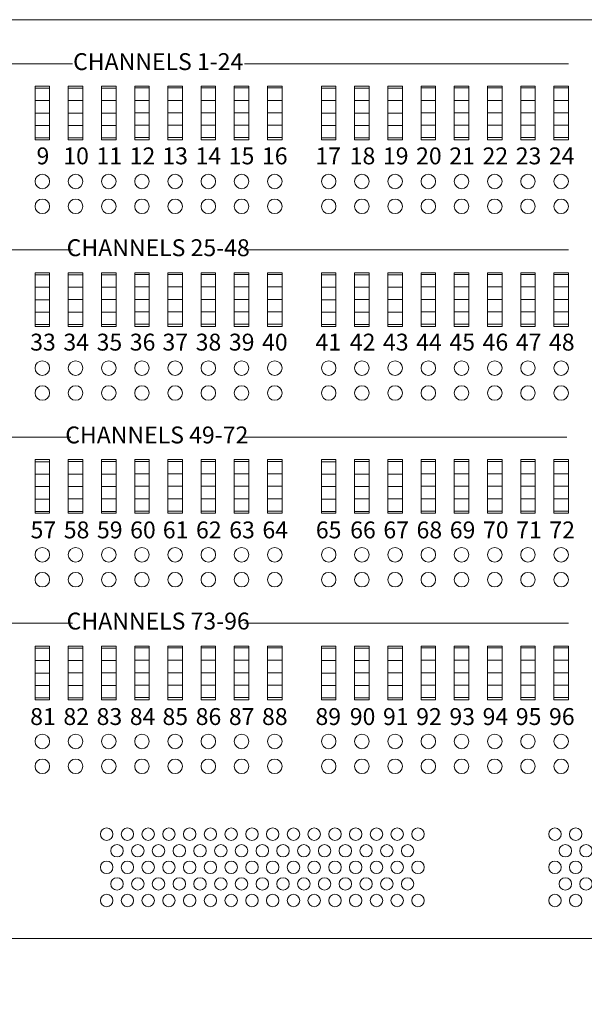
# Model space of a CAD drawing. Units: millimetres. Extents: x -570 to 2240, y 583 to 2403.
# Drawn here: x 125 to 261, y 1272 to 1509 of the extents above; entities that cross this region are included whole.
import ezdxf

# ---------------------------------------------------------------- set-up
doc = ezdxf.new("R2010")
doc.units = ezdxf.units.MM
doc.header["$LTSCALE"] = 50.8
doc.header["$PDMODE"] = 1
doc.header["$PDSIZE"] = -2
doc.layers.get('0').update_dxf_attribs({"lineweight": 0})
doc.layers.get('DEFPOINTS').update_dxf_attribs({"lineweight": 0})
for name, color, linetype, lineweight in [('Facsia', 4, 'Continuous', 0), ('PARTS-CN', 4, 'Continuous', 0), ('SEIHIN', 7, 'Continuous', 0), ('Text', 7, 'Continuous', 0), ('寸法', 7, 'Continuous', 0)]:
    doc.layers.add(name, color=color, linetype=linetype, lineweight=lineweight)
doc.styles.get("Standard").update_dxf_attribs({"font": 'txt', "bigfont": 'BIGFONT.SHX'})
doc.styles.add('ＭＳ ゴシック', font='txt', dxfattribs={"bigfont": 'ＭＳ ゴシック'})
doc.dimstyles.new('Arch', dxfattribs={"dimtxt": 0.18, "dimasz": 22.448242, "dimexe": 31.75, "dimexo": 15.875, "dimgap": 1.5875, "dimtad": 1, "dimzin": 11, "dimdsep": 46, "dimtxsty": 'Standard', "dimblk": 'VW_SLASH', "dimcen": 0, "dimdle": 1.5875, "dimadec": 0, "dimazin": 0, "dimtfac": 1, "dimtix": 1, "dimtmove": 0, "dimatfit": 0, "dimldrblk": 'VW_FILLEDARROW', "dimfxl": 0, "dimfrac": 2, "dimtolj": 1, "dimtzin": 11, "dimarcsym": 0})

# ---------------------------------------------------------------- blocks, each defined once
blk = doc.blocks.new('グループ-2')
at = {"layer": 'Facsia', "color": 2, "lineweight": 0}
for p, q in [((-839.44, 16.52), (-356.84, 16.52)), ((-706.89, 0.52), (-703.39, 0.52)), ((-706.89, 0.52), (-706.89, -12.48)), ((-703.39, 0.52), (-703.39, -12.48)), ((-698.89, 0.52), (-695.39, 0.52)), ((-698.89, 0.52), (-698.89, -12.48)), ((-695.39, 0.52), (-695.39, -12.48)), ((-690.89, 0.52), (-687.39, 0.52)), ((-690.89, 0.52), (-690.89, -12.48)), ((-687.39, 0.52), (-687.39, -12.48)), ((-682.89, 0.52), (-679.39, 0.52)), ((-682.89, 0.52), (-682.89, -12.48)), ((-679.39, 0.52), (-679.39, -12.48)), ((-674.89, 0.52), (-671.39, 0.52)), ((-674.89, 0.52), (-674.89, -12.48)), ((-671.39, 0.52), (-671.39, -12.48)), ((-666.89, 0.52), (-663.39, 0.52)), ((-666.89, 0.52), (-666.89, -12.48)), ((-663.39, 0.52), (-663.39, -12.48)), ((-658.89, 0.52), (-655.39, 0.52)), ((-658.89, 0.52), (-658.89, -12.48)), ((-655.39, 0.52), (-655.39, -12.48)), ((-650.89, 0.52), (-647.39, 0.52)), ((-650.89, 0.52), (-650.89, -12.48)), ((-647.39, 0.52), (-647.39, -12.48)), ((-637.89, 0.52), (-634.39, 0.52)), ((-637.89, 0.52), (-637.89, -12.48)), ((-634.39, 0.52), (-634.39, -12.48)), ((-629.89, 0.52), (-626.39, 0.52)), ((-629.89, 0.52), (-629.89, -12.48)), ((-626.39, 0.52), (-626.39, -12.48)), ((-621.89, 0.52), (-618.39, 0.52)), ((-621.89, 0.52), (-621.89, -12.48)), ((-618.39, 0.52), (-618.39, -12.48)), ((-613.89, 0.52), (-610.39, 0.52)), ((-613.89, 0.52), (-613.89, -12.48)), ((-610.39, 0.52), (-610.39, -12.48)), ((-605.89, 0.52), (-602.39, 0.52)), ((-605.89, 0.52), (-605.89, -12.48)), ((-602.39, 0.52), (-602.39, -12.48)), ((-597.89, 0.52), (-594.39, 0.52)), ((-597.89, 0.52), (-597.89, -12.48)), ((-594.39, 0.52), (-594.39, -12.48)), ((-589.89, 0.52), (-586.39, 0.52)), ((-589.89, 0.52), (-589.89, -12.48)), ((-586.39, 0.52), (-586.39, -12.48)), ((-581.89, 0.52), (-578.39, 0.52)), ((-581.89, 0.52), (-581.89, -12.48)), ((-578.39, 0.52), (-578.39, -12.48)), ((-706.89, -12.48), (-703.39, -12.48)), ((-698.89, -12.48), (-695.39, -12.48)), ((-690.89, -12.48), (-687.39, -12.48)), ((-682.89, -12.48), (-679.39, -12.48)), ((-674.89, -12.48), (-671.39, -12.48)), ((-666.89, -12.48), (-663.39, -12.48)), ((-658.89, -12.48), (-655.39, -12.48)), ((-650.89, -12.48), (-647.39, -12.48)), ((-637.89, -12.48), (-634.39, -12.48)), ((-629.89, -12.48), (-626.39, -12.48)), ((-621.89, -12.48), (-618.39, -12.48)), ((-613.89, -12.48), (-610.39, -12.48)), ((-605.89, -12.48), (-602.39, -12.48)), ((-597.89, -12.48), (-594.39, -12.48)), ((-589.89, -12.48), (-586.39, -12.48)), ((-581.89, -12.48), (-578.39, -12.48)), ((-706.89, -44.48), (-703.39, -44.48)), ((-706.89, -44.48), (-706.89, -57.48)), ((-703.39, -44.48), (-703.39, -57.48)), ((-698.89, -44.48), (-695.39, -44.48)), ((-698.89, -44.48), (-698.89, -57.48)), ((-695.39, -44.48), (-695.39, -57.48)), ((-690.89, -44.48), (-687.39, -44.48)), ((-690.89, -44.48), (-690.89, -57.48)), ((-687.39, -44.48), (-687.39, -57.48)), ((-682.89, -44.48), (-679.39, -44.48)), ((-682.89, -44.48), (-682.89, -57.48)), ((-679.39, -44.48), (-679.39, -57.48)), ((-674.89, -44.48), (-671.39, -44.48)), ((-674.89, -44.48), (-674.89, -57.48)), ((-671.39, -44.48), (-671.39, -57.48)), ((-666.89, -44.48), (-663.39, -44.48)), ((-666.89, -44.48), (-666.89, -57.48)), ((-663.39, -44.48), (-663.39, -57.48)), ((-658.89, -44.48), (-655.39, -44.48)), ((-658.89, -44.48), (-658.89, -57.48)), ((-655.39, -44.48), (-655.39, -57.48)), ((-650.89, -44.48), (-647.39, -44.48)), ((-650.89, -44.48), (-650.89, -57.48)), ((-647.39, -44.48), (-647.39, -57.48)), ((-637.89, -44.48), (-634.39, -44.48)), ((-637.89, -44.48), (-637.89, -57.48)), ((-634.39, -44.48), (-634.39, -57.48)), ((-629.89, -44.48), (-626.39, -44.48)), ((-629.89, -44.48), (-629.89, -57.48)), ((-626.39, -44.48), (-626.39, -57.48)), ((-621.89, -44.48), (-618.39, -44.48)), ((-621.89, -44.48), (-621.89, -57.48)), ((-618.39, -44.48), (-618.39, -57.48)), ((-613.89, -44.48), (-610.39, -44.48)), ((-613.89, -44.48), (-613.89, -57.48)), ((-610.39, -44.48), (-610.39, -57.48)), ((-605.89, -44.48), (-602.39, -44.48)), ((-605.89, -44.48), (-605.89, -57.48)), ((-602.39, -44.48), (-602.39, -57.48)), ((-597.89, -44.48), (-594.39, -44.48)), ((-597.89, -44.48), (-597.89, -57.48)), ((-594.39, -44.48), (-594.39, -57.48)), ((-589.89, -44.48), (-586.39, -44.48)), ((-589.89, -44.48), (-589.89, -57.48)), ((-586.39, -44.48), (-586.39, -57.48)), ((-581.89, -44.48), (-578.39, -44.48)), ((-581.89, -44.48), (-581.89, -57.48)), ((-578.39, -44.48), (-578.39, -57.48)), ((-706.89, -57.48), (-703.39, -57.48)), ((-698.89, -57.48), (-695.39, -57.48)), ((-690.89, -57.48), (-687.39, -57.48)), ((-682.89, -57.48), (-679.39, -57.48)), ((-674.89, -57.48), (-671.39, -57.48)), ((-666.89, -57.48), (-663.39, -57.48)), ((-658.89, -57.48), (-655.39, -57.48)), ((-650.89, -57.48), (-647.39, -57.48)), ((-637.89, -57.48), (-634.39, -57.48)), ((-629.89, -57.48), (-626.39, -57.48)), ((-621.89, -57.48), (-618.39, -57.48)), ((-613.89, -57.48), (-610.39, -57.48)), ((-605.89, -57.48), (-602.39, -57.48)), ((-597.89, -57.48), (-594.39, -57.48)), ((-589.89, -57.48), (-586.39, -57.48)), ((-581.89, -57.48), (-578.39, -57.48)), ((-706.89, -89.48), (-703.39, -89.48)), ((-706.89, -89.48), (-706.89, -102.48)), ((-703.39, -89.48), (-703.39, -102.48)), ((-698.89, -89.48), (-695.39, -89.48)), ((-698.89, -89.48), (-698.89, -102.48)), ((-695.39, -89.48), (-695.39, -102.48)), ((-690.89, -89.48), (-687.39, -89.48)), ((-690.89, -89.48), (-690.89, -102.48)), ((-687.39, -89.48), (-687.39, -102.48)), ((-682.89, -89.48), (-679.39, -89.48)), ((-682.89, -89.48), (-682.89, -102.48)), ((-679.39, -89.48), (-679.39, -102.48)), ((-674.89, -89.48), (-671.39, -89.48)), ((-674.89, -89.48), (-674.89, -102.48)), ((-671.39, -89.48), (-671.39, -102.48)), ((-666.89, -89.48), (-663.39, -89.48)), ((-666.89, -89.48), (-666.89, -102.48)), ((-663.39, -89.48), (-663.39, -102.48)), ((-658.89, -89.48), (-655.39, -89.48)), ((-658.89, -89.48), (-658.89, -102.48)), ((-655.39, -89.48), (-655.39, -102.48)), ((-650.89, -89.48), (-647.39, -89.48)), ((-650.89, -89.48), (-650.89, -102.48)), ((-647.39, -89.48), (-647.39, -102.48)), ((-637.89, -89.48), (-634.39, -89.48)), ((-637.89, -89.48), (-637.89, -102.48)), ((-634.39, -89.48), (-634.39, -102.48)), ((-629.89, -89.48), (-626.39, -89.48)), ((-629.89, -89.48), (-629.89, -102.48)), ((-626.39, -89.48), (-626.39, -102.48)), ((-621.89, -89.48), (-618.39, -89.48)), ((-621.89, -89.48), (-621.89, -102.48)), ((-618.39, -89.48), (-618.39, -102.48)), ((-613.89, -89.48), (-610.39, -89.48)), ((-613.89, -89.48), (-613.89, -102.48)), ((-610.39, -89.48), (-610.39, -102.48)), ((-605.89, -89.48), (-602.39, -89.48)), ((-605.89, -89.48), (-605.89, -102.48)), ((-602.39, -89.48), (-602.39, -102.48)), ((-597.89, -89.48), (-594.39, -89.48)), ((-597.89, -89.48), (-597.89, -102.48)), ((-594.39, -89.48), (-594.39, -102.48)), ((-589.89, -89.48), (-586.39, -89.48)), ((-589.89, -89.48), (-589.89, -102.48)), ((-586.39, -89.48), (-586.39, -102.48)), ((-581.89, -89.48), (-578.39, -89.48)), ((-581.89, -89.48), (-581.89, -102.48)), ((-578.39, -89.48), (-578.39, -102.48)), ((-706.89, -102.48), (-703.39, -102.48)), ((-698.89, -102.48), (-695.39, -102.48)), ((-690.89, -102.48), (-687.39, -102.48)), ((-682.89, -102.48), (-679.39, -102.48)), ((-674.89, -102.48), (-671.39, -102.48)), ((-666.89, -102.48), (-663.39, -102.48)), ((-658.89, -102.48), (-655.39, -102.48)), ((-650.89, -102.48), (-647.39, -102.48)), ((-637.89, -102.48), (-634.39, -102.48)), ((-629.89, -102.48), (-626.39, -102.48)), ((-621.89, -102.48), (-618.39, -102.48)), ((-613.89, -102.48), (-610.39, -102.48)), ((-605.89, -102.48), (-602.39, -102.48)), ((-597.89, -102.48), (-594.39, -102.48)), ((-589.89, -102.48), (-586.39, -102.48)), ((-581.89, -102.48), (-578.39, -102.48)), ((-706.89, -134.48), (-703.39, -134.48)), ((-706.89, -134.48), (-706.89, -147.48)), ((-703.39, -134.48), (-703.39, -147.48)), ((-698.89, -134.48), (-695.39, -134.48)), ((-698.89, -134.48), (-698.89, -147.48)), ((-695.39, -134.48), (-695.39, -147.48)), ((-690.89, -134.48), (-687.39, -134.48)), ((-690.89, -134.48), (-690.89, -147.48)), ((-687.39, -134.48), (-687.39, -147.48)), ((-682.89, -134.48), (-679.39, -134.48)), ((-682.89, -134.48), (-682.89, -147.48)), ((-679.39, -134.48), (-679.39, -147.48)), ((-674.89, -134.48), (-671.39, -134.48)), ((-674.89, -134.48), (-674.89, -147.48)), ((-671.39, -134.48), (-671.39, -147.48)), ((-666.89, -134.48), (-663.39, -134.48)), ((-666.89, -134.48), (-666.89, -147.48)), ((-663.39, -134.48), (-663.39, -147.48)), ((-658.89, -134.48), (-655.39, -134.48)), ((-658.89, -134.48), (-658.89, -147.48)), ((-655.39, -134.48), (-655.39, -147.48)), ((-650.89, -134.48), (-647.39, -134.48)), ((-650.89, -134.48), (-650.89, -147.48)), ((-647.39, -134.48), (-647.39, -147.48)), ((-637.89, -134.48), (-634.39, -134.48)), ((-637.89, -134.48), (-637.89, -147.48)), ((-634.39, -134.48), (-634.39, -147.48)), ((-629.89, -134.48), (-626.39, -134.48)), ((-629.89, -134.48), (-629.89, -147.48)), ((-626.39, -134.48), (-626.39, -147.48)), ((-621.89, -134.48), (-618.39, -134.48)), ((-621.89, -134.48), (-621.89, -147.48)), ((-618.39, -134.48), (-618.39, -147.48)), ((-613.89, -134.48), (-610.39, -134.48)), ((-613.89, -134.48), (-613.89, -147.48)), ((-610.39, -134.48), (-610.39, -147.48)), ((-605.89, -134.48), (-602.39, -134.48)), ((-605.89, -134.48), (-605.89, -147.48)), ((-602.39, -134.48), (-602.39, -147.48)), ((-597.89, -134.48), (-594.39, -134.48)), ((-597.89, -134.48), (-597.89, -147.48)), ((-594.39, -134.48), (-594.39, -147.48)), ((-589.89, -134.48), (-586.39, -134.48)), ((-589.89, -134.48), (-589.89, -147.48)), ((-586.39, -134.48), (-586.39, -147.48)), ((-581.89, -134.48), (-578.39, -134.48)), ((-581.89, -134.48), (-581.89, -147.48)), ((-578.39, -134.48), (-578.39, -147.48)), ((-706.89, -147.48), (-703.39, -147.48)), ((-698.89, -147.48), (-695.39, -147.48)), ((-690.89, -147.48), (-687.39, -147.48)), ((-682.89, -147.48), (-679.39, -147.48)), ((-674.89, -147.48), (-671.39, -147.48)), ((-666.89, -147.48), (-663.39, -147.48)), ((-658.89, -147.48), (-655.39, -147.48)), ((-650.89, -147.48), (-647.39, -147.48)), ((-637.89, -147.48), (-634.39, -147.48)), ((-629.89, -147.48), (-626.39, -147.48)), ((-621.89, -147.48), (-618.39, -147.48)), ((-613.89, -147.48), (-610.39, -147.48)), ((-605.89, -147.48), (-602.39, -147.48)), ((-597.89, -147.48), (-594.39, -147.48)), ((-589.89, -147.48), (-586.39, -147.48)), ((-581.89, -147.48), (-578.39, -147.48)), ((-839.44, -204.98), (-356.84, -204.98))]:
    blk.add_line(p, q, dxfattribs=at)
for centre, radius in [((-705.14, -22.48), 1.75), ((-697.14, -22.48), 1.75), ((-689.14, -22.48), 1.75), ((-681.14, -22.48), 1.75), ((-673.14, -22.48), 1.75), ((-665.14, -22.48), 1.75), ((-657.14, -22.48), 1.75), ((-649.14, -22.48), 1.75), ((-636.14, -22.48), 1.75), ((-628.14, -22.48), 1.75), ((-620.14, -22.48), 1.75), ((-612.14, -22.48), 1.75), ((-604.14, -22.48), 1.75), ((-596.14, -22.48), 1.75), ((-588.14, -22.48), 1.75), ((-580.14, -22.48), 1.75), ((-705.14, -28.48), 1.75), ((-697.14, -28.48), 1.75), ((-689.14, -28.48), 1.75), ((-681.14, -28.48), 1.75), ((-673.14, -28.48), 1.75), ((-665.14, -28.48), 1.75), ((-657.14, -28.48), 1.75), ((-649.14, -28.48), 1.75), ((-636.14, -28.48), 1.75), ((-628.14, -28.48), 1.75), ((-620.14, -28.48), 1.75), ((-612.14, -28.48), 1.75), ((-604.14, -28.48), 1.75), ((-596.14, -28.48), 1.75), ((-588.14, -28.48), 1.75), ((-580.14, -28.48), 1.75), ((-705.14, -67.48), 1.75), ((-697.14, -67.48), 1.75), ((-689.14, -67.48), 1.75), ((-681.14, -67.48), 1.75), ((-673.14, -67.48), 1.75), ((-665.14, -67.48), 1.75), ((-657.14, -67.48), 1.75), ((-649.14, -67.48), 1.75), ((-636.14, -67.48), 1.75), ((-628.14, -67.48), 1.75), ((-620.14, -67.48), 1.75), ((-612.14, -67.48), 1.75), ((-604.14, -67.48), 1.75), ((-596.14, -67.48), 1.75), ((-588.14, -67.48), 1.75), ((-580.14, -67.48), 1.75), ((-705.14, -73.48), 1.75), ((-697.14, -73.48), 1.75), ((-689.14, -73.48), 1.75), ((-681.14, -73.48), 1.75), ((-673.14, -73.48), 1.75), ((-665.14, -73.48), 1.75), ((-657.14, -73.48), 1.75), ((-649.14, -73.48), 1.75), ((-636.14, -73.48), 1.75), ((-628.14, -73.48), 1.75), ((-620.14, -73.48), 1.75), ((-612.14, -73.48), 1.75), ((-604.14, -73.48), 1.75), ((-596.14, -73.48), 1.75), ((-588.14, -73.48), 1.75), ((-580.14, -73.48), 1.75), ((-705.14, -112.48), 1.75), ((-697.14, -112.48), 1.75), ((-689.14, -112.48), 1.75), ((-681.14, -112.48), 1.75), ((-673.14, -112.48), 1.75), ((-665.14, -112.48), 1.75), ((-657.14, -112.48), 1.75), ((-649.14, -112.48), 1.75), ((-636.14, -112.48), 1.75), ((-628.14, -112.48), 1.75), ((-620.14, -112.48), 1.75), ((-612.14, -112.48), 1.75), ((-604.14, -112.48), 1.75), ((-596.14, -112.48), 1.75), ((-588.14, -112.48), 1.75), ((-580.14, -112.48), 1.75), ((-705.14, -118.48), 1.75), ((-697.14, -118.48), 1.75), ((-689.14, -118.48), 1.75), ((-681.14, -118.48), 1.75), ((-673.14, -118.48), 1.75), ((-665.14, -118.48), 1.75), ((-657.14, -118.48), 1.75), ((-649.14, -118.48), 1.75), ((-636.14, -118.48), 1.75), ((-628.14, -118.48), 1.75), ((-620.14, -118.48), 1.75), ((-612.14, -118.48), 1.75), ((-604.14, -118.48), 1.75), ((-596.14, -118.48), 1.75), ((-588.14, -118.48), 1.75), ((-580.14, -118.48), 1.75), ((-705.14, -157.48), 1.75), ((-697.14, -157.48), 1.75), ((-689.14, -157.48), 1.75), ((-681.14, -157.48), 1.75), ((-673.14, -157.48), 1.75), ((-665.14, -157.48), 1.75), ((-657.14, -157.48), 1.75), ((-649.14, -157.48), 1.75), ((-636.14, -157.48), 1.75), ((-628.14, -157.48), 1.75), ((-620.14, -157.48), 1.75), ((-612.14, -157.48), 1.75), ((-604.14, -157.48), 1.75), ((-596.14, -157.48), 1.75), ((-588.14, -157.48), 1.75), ((-580.14, -157.48), 1.75), ((-705.14, -163.48), 1.75), ((-697.14, -163.48), 1.75), ((-689.14, -163.48), 1.75), ((-681.14, -163.48), 1.75), ((-673.14, -163.48), 1.75), ((-665.14, -163.48), 1.75), ((-657.14, -163.48), 1.75), ((-649.14, -163.48), 1.75), ((-636.14, -163.48), 1.75), ((-628.14, -163.48), 1.75), ((-620.14, -163.48), 1.75), ((-612.14, -163.48), 1.75), ((-604.14, -163.48), 1.75), ((-596.14, -163.48), 1.75), ((-588.14, -163.48), 1.75), ((-580.14, -163.48), 1.75), ((-689.64, -179.83), 1.5), ((-684.64, -179.83), 1.5), ((-679.64, -179.83), 1.5), ((-674.64, -179.83), 1.5), ((-669.64, -179.83), 1.5), ((-664.64, -179.83), 1.5), ((-659.64, -179.83), 1.5), ((-654.64, -179.83), 1.5), ((-649.64, -179.83), 1.5), ((-644.64, -179.83), 1.5), ((-639.64, -179.83), 1.5), ((-634.64, -179.83), 1.5), ((-629.64, -179.83), 1.5), ((-624.64, -179.83), 1.5), ((-619.64, -179.83), 1.5), ((-614.64, -179.83), 1.5), ((-581.64, -179.83), 1.5), ((-576.64, -179.83), 1.5), ((-687.14, -183.83), 1.5), ((-682.14, -183.83), 1.5), ((-677.14, -183.83), 1.5), ((-672.14, -183.83), 1.5), ((-667.14, -183.83), 1.5), ((-662.14, -183.83), 1.5), ((-657.14, -183.83), 1.5), ((-652.14, -183.83), 1.5), ((-647.14, -183.83), 1.5), ((-642.14, -183.83), 1.5), ((-637.14, -183.83), 1.5), ((-632.14, -183.83), 1.5), ((-627.14, -183.83), 1.5), ((-622.14, -183.83), 1.5), ((-617.14, -183.83), 1.5), ((-579.14, -183.83), 1.5), ((-574.14, -183.83), 1.5), ((-689.64, -187.83), 1.5), ((-684.64, -187.83), 1.5), ((-679.64, -187.83), 1.5), ((-674.64, -187.83), 1.5), ((-669.64, -187.83), 1.5), ((-664.64, -187.83), 1.5), ((-659.64, -187.83), 1.5), ((-654.64, -187.83), 1.5), ((-649.64, -187.83), 1.5), ((-644.64, -187.83), 1.5), ((-639.64, -187.83), 1.5), ((-634.64, -187.83), 1.5), ((-629.64, -187.83), 1.5), ((-624.64, -187.83), 1.5), ((-619.64, -187.83), 1.5), ((-614.64, -187.83), 1.5), ((-581.64, -187.83), 1.5), ((-576.64, -187.83), 1.5), ((-687.14, -191.83), 1.5), ((-682.14, -191.83), 1.5), ((-677.14, -191.83), 1.5), ((-672.14, -191.83), 1.5), ((-667.14, -191.83), 1.5), ((-662.14, -191.83), 1.5), ((-657.14, -191.83), 1.5), ((-652.14, -191.83), 1.5), ((-647.14, -191.83), 1.5), ((-642.14, -191.83), 1.5), ((-637.14, -191.83), 1.5), ((-632.14, -191.83), 1.5), ((-627.14, -191.83), 1.5), ((-622.14, -191.83), 1.5), ((-617.14, -191.83), 1.5), ((-579.14, -191.83), 1.5), ((-574.14, -191.83), 1.5), ((-689.64, -195.83), 1.5), ((-684.64, -195.83), 1.5), ((-679.64, -195.83), 1.5), ((-674.64, -195.83), 1.5), ((-669.64, -195.83), 1.5), ((-664.64, -195.83), 1.5), ((-659.64, -195.83), 1.5), ((-654.64, -195.83), 1.5), ((-649.64, -195.83), 1.5), ((-644.64, -195.83), 1.5), ((-639.64, -195.83), 1.5), ((-634.64, -195.83), 1.5), ((-629.64, -195.83), 1.5), ((-624.64, -195.83), 1.5), ((-619.64, -195.83), 1.5), ((-614.64, -195.83), 1.5), ((-581.64, -195.83), 1.5), ((-576.64, -195.83), 1.5)]:
    blk.add_circle(centre, radius, dxfattribs=at)
at = {"layer": 'PARTS-CN', "color": 2, "lineweight": 0}
for p, q in [((-698.89, 0.02), (-695.39, 0.02)), ((-690.89, 0.02), (-687.39, 0.02)), ((-682.89, 0.08), (-679.39, 0.08)), ((-674.89, 0.08), (-671.39, 0.08)), ((-666.89, 0.08), (-663.39, 0.08)), ((-658.89, 0.08), (-655.39, 0.08)), ((-650.89, 0.08), (-647.39, 0.08)), ((-629.89, 0.02), (-626.39, 0.02)), ((-621.89, 0.02), (-618.39, 0.02)), ((-613.89, 0.08), (-610.39, 0.08)), ((-605.89, 0.08), (-602.39, 0.08)), ((-597.89, 0.08), (-594.39, 0.08)), ((-589.89, 0.08), (-586.39, 0.08)), ((-581.89, 0.08), (-578.39, 0.08)), ((-706.89, 0), (-703.39, 0)), ((-637.89, 0), (-634.39, 0)), ((-706.89, -3), (-703.39, -3)), ((-698.89, -2.98), (-695.39, -2.98)), ((-690.89, -2.98), (-687.39, -2.98)), ((-682.89, -2.92), (-679.39, -2.92)), ((-674.89, -2.92), (-671.39, -2.92)), ((-666.89, -2.92), (-663.39, -2.92)), ((-658.89, -2.92), (-655.39, -2.92)), ((-650.89, -2.92), (-647.39, -2.92)), ((-637.89, -3), (-634.39, -3)), ((-629.89, -2.98), (-626.39, -2.98)), ((-621.89, -2.98), (-618.39, -2.98)), ((-613.89, -2.92), (-610.39, -2.92)), ((-605.89, -2.92), (-602.39, -2.92)), ((-597.89, -2.92), (-594.39, -2.92)), ((-589.89, -2.92), (-586.39, -2.92)), ((-581.89, -2.92), (-578.39, -2.92)), ((-706.89, -6), (-703.39, -6)), ((-698.89, -5.98), (-695.39, -5.98)), ((-690.89, -5.98), (-687.39, -5.98)), ((-682.89, -5.92), (-679.39, -5.92)), ((-674.89, -5.92), (-671.39, -5.92)), ((-666.89, -5.92), (-663.39, -5.92)), ((-658.89, -5.92), (-655.39, -5.92)), ((-650.89, -5.92), (-647.39, -5.92)), ((-637.89, -6), (-634.39, -6)), ((-629.89, -5.98), (-626.39, -5.98)), ((-621.89, -5.98), (-618.39, -5.98)), ((-613.89, -5.92), (-610.39, -5.92)), ((-605.89, -5.92), (-602.39, -5.92)), ((-597.89, -5.92), (-594.39, -5.92)), ((-589.89, -5.92), (-586.39, -5.92)), ((-581.89, -5.92), (-578.39, -5.92)), ((-706.89, -9), (-703.39, -9)), ((-698.89, -8.98), (-695.39, -8.98)), ((-690.89, -8.98), (-687.39, -8.98)), ((-682.89, -8.92), (-679.39, -8.92)), ((-674.89, -8.92), (-671.39, -8.92)), ((-666.89, -8.92), (-663.39, -8.92)), ((-658.89, -8.92), (-655.39, -8.92)), ((-650.89, -8.92), (-647.39, -8.92)), ((-637.89, -9), (-634.39, -9)), ((-629.89, -8.98), (-626.39, -8.98)), ((-621.89, -8.98), (-618.39, -8.98)), ((-613.89, -8.92), (-610.39, -8.92)), ((-605.89, -8.92), (-602.39, -8.92)), ((-597.89, -8.92), (-594.39, -8.92)), ((-589.89, -8.92), (-586.39, -8.92)), ((-581.89, -8.92), (-578.39, -8.92)), ((-706.89, -12), (-703.39, -12)), ((-698.89, -11.98), (-695.39, -11.98)), ((-690.89, -11.98), (-687.39, -11.98)), ((-682.89, -11.92), (-679.39, -11.92)), ((-674.89, -11.92), (-671.39, -11.92)), ((-666.89, -11.92), (-663.39, -11.92)), ((-658.89, -11.92), (-655.39, -11.92)), ((-650.89, -11.92), (-647.39, -11.92)), ((-637.89, -12), (-634.39, -12)), ((-629.89, -11.98), (-626.39, -11.98)), ((-621.89, -11.98), (-618.39, -11.98)), ((-613.89, -11.92), (-610.39, -11.92)), ((-605.89, -11.92), (-602.39, -11.92)), ((-597.89, -11.92), (-594.39, -11.92)), ((-589.89, -11.92), (-586.39, -11.92)), ((-581.89, -11.92), (-578.39, -11.92)), ((-706.89, -44.98), (-703.39, -44.98)), ((-698.89, -44.96), (-695.39, -44.96)), ((-690.89, -44.96), (-687.39, -44.96)), ((-682.89, -44.9), (-679.39, -44.9)), ((-674.89, -44.9), (-671.39, -44.9)), ((-666.89, -44.9), (-663.39, -44.9)), ((-658.89, -44.9), (-655.39, -44.9)), ((-650.89, -44.9), (-647.39, -44.9)), ((-637.89, -44.98), (-634.39, -44.98)), ((-629.89, -44.96), (-626.39, -44.96)), ((-621.89, -44.96), (-618.39, -44.96)), ((-613.89, -44.9), (-610.39, -44.9)), ((-605.89, -44.9), (-602.39, -44.9)), ((-597.89, -44.9), (-594.39, -44.9)), ((-589.89, -44.9), (-586.39, -44.9)), ((-581.89, -44.9), (-578.39, -44.9)), ((-706.89, -47.98), (-703.39, -47.98)), ((-698.89, -47.96), (-695.39, -47.96)), ((-690.89, -47.96), (-687.39, -47.96)), ((-682.89, -47.9), (-679.39, -47.9)), ((-674.89, -47.9), (-671.39, -47.9)), ((-666.89, -47.9), (-663.39, -47.9)), ((-658.89, -47.9), (-655.39, -47.9)), ((-650.89, -47.9), (-647.39, -47.9)), ((-637.89, -47.98), (-634.39, -47.98)), ((-629.89, -47.96), (-626.39, -47.96)), ((-621.89, -47.96), (-618.39, -47.96)), ((-613.89, -47.9), (-610.39, -47.9)), ((-605.89, -47.9), (-602.39, -47.9)), ((-597.89, -47.9), (-594.39, -47.9)), ((-589.89, -47.9), (-586.39, -47.9)), ((-581.89, -47.9), (-578.39, -47.9)), ((-706.89, -50.98), (-703.39, -50.98)), ((-698.89, -50.96), (-695.39, -50.96)), ((-690.89, -50.96), (-687.39, -50.96)), ((-682.89, -50.9), (-679.39, -50.9)), ((-674.89, -50.9), (-671.39, -50.9)), ((-666.89, -50.9), (-663.39, -50.9)), ((-658.89, -50.9), (-655.39, -50.9)), ((-650.89, -50.9), (-647.39, -50.9)), ((-637.89, -50.98), (-634.39, -50.98)), ((-629.89, -50.96), (-626.39, -50.96)), ((-621.89, -50.96), (-618.39, -50.96)), ((-613.89, -50.9), (-610.39, -50.9)), ((-605.89, -50.9), (-602.39, -50.9)), ((-597.89, -50.9), (-594.39, -50.9)), ((-589.89, -50.9), (-586.39, -50.9)), ((-581.89, -50.9), (-578.39, -50.9)), ((-706.89, -53.98), (-703.39, -53.98)), ((-698.89, -53.96), (-695.39, -53.96)), ((-690.89, -53.96), (-687.39, -53.96)), ((-682.89, -53.9), (-679.39, -53.9)), ((-674.89, -53.9), (-671.39, -53.9)), ((-666.89, -53.9), (-663.39, -53.9)), ((-658.89, -53.9), (-655.39, -53.9)), ((-650.89, -53.9), (-647.39, -53.9)), ((-637.89, -53.98), (-634.39, -53.98)), ((-629.89, -53.96), (-626.39, -53.96)), ((-621.89, -53.96), (-618.39, -53.96)), ((-613.89, -53.9), (-610.39, -53.9)), ((-605.89, -53.9), (-602.39, -53.9)), ((-597.89, -53.9), (-594.39, -53.9)), ((-589.89, -53.9), (-586.39, -53.9)), ((-581.89, -53.9), (-578.39, -53.9)), ((-698.89, -56.96), (-695.39, -56.96)), ((-690.89, -56.96), (-687.39, -56.96)), ((-682.89, -56.9), (-679.39, -56.9)), ((-674.89, -56.9), (-671.39, -56.9)), ((-666.89, -56.9), (-663.39, -56.9)), ((-658.89, -56.9), (-655.39, -56.9)), ((-650.89, -56.9), (-647.39, -56.9)), ((-629.89, -56.96), (-626.39, -56.96)), ((-621.89, -56.96), (-618.39, -56.96)), ((-613.89, -56.9), (-610.39, -56.9)), ((-605.89, -56.9), (-602.39, -56.9)), ((-597.89, -56.9), (-594.39, -56.9)), ((-589.89, -56.9), (-586.39, -56.9)), ((-581.89, -56.9), (-578.39, -56.9)), ((-706.89, -56.98), (-703.39, -56.98)), ((-637.89, -56.98), (-634.39, -56.98)), ((-706.89, -90.05), (-703.39, -90.05)), ((-698.89, -90.02), (-695.39, -90.02)), ((-690.89, -90.02), (-687.39, -90.02)), ((-682.89, -89.97), (-679.39, -89.97)), ((-674.89, -89.97), (-671.39, -89.97)), ((-666.89, -89.97), (-663.39, -89.97)), ((-658.89, -89.97), (-655.39, -89.97)), ((-650.89, -89.97), (-647.39, -89.97)), ((-637.89, -90.05), (-634.39, -90.05)), ((-629.89, -90.02), (-626.39, -90.02)), ((-621.89, -90.02), (-618.39, -90.02)), ((-613.89, -89.97), (-610.39, -89.97)), ((-605.89, -89.97), (-602.39, -89.97)), ((-597.89, -89.97), (-594.39, -89.97)), ((-589.89, -89.97), (-586.39, -89.97)), ((-581.89, -89.97), (-578.39, -89.97)), ((-706.89, -93.05), (-703.39, -93.05)), ((-698.89, -93.02), (-695.39, -93.02)), ((-690.89, -93.02), (-687.39, -93.02)), ((-682.89, -92.97), (-679.39, -92.97)), ((-674.89, -92.97), (-671.39, -92.97)), ((-666.89, -92.97), (-663.39, -92.97)), ((-658.89, -92.97), (-655.39, -92.97)), ((-650.89, -92.97), (-647.39, -92.97)), ((-637.89, -93.05), (-634.39, -93.05)), ((-629.89, -93.02), (-626.39, -93.02)), ((-621.89, -93.02), (-618.39, -93.02)), ((-613.89, -92.97), (-610.39, -92.97)), ((-605.89, -92.97), (-602.39, -92.97)), ((-597.89, -92.97), (-594.39, -92.97)), ((-589.89, -92.97), (-586.39, -92.97)), ((-581.89, -92.97), (-578.39, -92.97)), ((-706.89, -96.05), (-703.39, -96.05)), ((-698.89, -96.02), (-695.39, -96.02)), ((-690.89, -96.02), (-687.39, -96.02)), ((-682.89, -95.97), (-679.39, -95.97)), ((-674.89, -95.97), (-671.39, -95.97)), ((-666.89, -95.97), (-663.39, -95.97)), ((-658.89, -95.97), (-655.39, -95.97)), ((-650.89, -95.97), (-647.39, -95.97)), ((-637.89, -96.05), (-634.39, -96.05)), ((-629.89, -96.02), (-626.39, -96.02)), ((-621.89, -96.02), (-618.39, -96.02)), ((-613.89, -95.97), (-610.39, -95.97)), ((-605.89, -95.97), (-602.39, -95.97)), ((-597.89, -95.97), (-594.39, -95.97)), ((-589.89, -95.97), (-586.39, -95.97)), ((-581.89, -95.97), (-578.39, -95.97)), ((-706.89, -99.05), (-703.39, -99.05)), ((-698.89, -99.02), (-695.39, -99.02)), ((-690.89, -99.02), (-687.39, -99.02)), ((-682.89, -98.97), (-679.39, -98.97)), ((-674.89, -98.97), (-671.39, -98.97)), ((-666.89, -98.97), (-663.39, -98.97)), ((-658.89, -98.97), (-655.39, -98.97)), ((-650.89, -98.97), (-647.39, -98.97)), ((-637.89, -99.05), (-634.39, -99.05)), ((-629.89, -99.02), (-626.39, -99.02)), ((-621.89, -99.02), (-618.39, -99.02)), ((-613.89, -98.97), (-610.39, -98.97)), ((-605.89, -98.97), (-602.39, -98.97)), ((-597.89, -98.97), (-594.39, -98.97)), ((-589.89, -98.97), (-586.39, -98.97)), ((-581.89, -98.97), (-578.39, -98.97)), ((-706.89, -102.05), (-703.39, -102.05)), ((-698.89, -102.02), (-695.39, -102.02)), ((-690.89, -102.02), (-687.39, -102.02)), ((-682.89, -101.97), (-679.39, -101.97)), ((-674.89, -101.97), (-671.39, -101.97)), ((-666.89, -101.97), (-663.39, -101.97)), ((-658.89, -101.97), (-655.39, -101.97)), ((-650.89, -101.97), (-647.39, -101.97)), ((-637.89, -102.05), (-634.39, -102.05)), ((-629.89, -102.02), (-626.39, -102.02)), ((-621.89, -102.02), (-618.39, -102.02)), ((-613.89, -101.97), (-610.39, -101.97)), ((-605.89, -101.97), (-602.39, -101.97)), ((-597.89, -101.97), (-594.39, -101.97)), ((-589.89, -101.97), (-586.39, -101.97)), ((-581.89, -101.97), (-578.39, -101.97)), ((-706.89, -135), (-703.39, -135)), ((-698.89, -134.98), (-695.39, -134.98)), ((-690.89, -134.98), (-687.39, -134.98)), ((-682.89, -134.92), (-679.39, -134.92)), ((-674.89, -134.92), (-671.39, -134.92)), ((-666.89, -134.92), (-663.39, -134.92)), ((-658.89, -134.92), (-655.39, -134.92)), ((-650.89, -134.92), (-647.39, -134.92)), ((-637.89, -135), (-634.39, -135)), ((-629.89, -134.98), (-626.39, -134.98)), ((-621.89, -134.98), (-618.39, -134.98)), ((-613.89, -134.92), (-610.39, -134.92)), ((-605.89, -134.92), (-602.39, -134.92)), ((-597.89, -134.92), (-594.39, -134.92)), ((-589.89, -134.92), (-586.39, -134.92)), ((-581.89, -134.92), (-578.39, -134.92)), ((-706.89, -138), (-703.39, -138)), ((-698.89, -137.98), (-695.39, -137.98)), ((-690.89, -137.98), (-687.39, -137.98)), ((-682.89, -137.92), (-679.39, -137.92)), ((-674.89, -137.92), (-671.39, -137.92)), ((-666.89, -137.92), (-663.39, -137.92)), ((-658.89, -137.92), (-655.39, -137.92)), ((-650.89, -137.92), (-647.39, -137.92)), ((-637.89, -138), (-634.39, -138)), ((-629.89, -137.98), (-626.39, -137.98)), ((-621.89, -137.98), (-618.39, -137.98)), ((-613.89, -137.92), (-610.39, -137.92)), ((-605.89, -137.92), (-602.39, -137.92)), ((-597.89, -137.92), (-594.39, -137.92)), ((-589.89, -137.92), (-586.39, -137.92)), ((-581.89, -137.92), (-578.39, -137.92)), ((-706.89, -141), (-703.39, -141)), ((-698.89, -140.98), (-695.39, -140.98)), ((-690.89, -140.98), (-687.39, -140.98)), ((-682.89, -140.92), (-679.39, -140.92)), ((-674.89, -140.92), (-671.39, -140.92)), ((-666.89, -140.92), (-663.39, -140.92)), ((-658.89, -140.92), (-655.39, -140.92)), ((-650.89, -140.92), (-647.39, -140.92)), ((-637.89, -141), (-634.39, -141)), ((-629.89, -140.98), (-626.39, -140.98)), ((-621.89, -140.98), (-618.39, -140.98)), ((-613.89, -140.92), (-610.39, -140.92)), ((-605.89, -140.92), (-602.39, -140.92)), ((-597.89, -140.92), (-594.39, -140.92)), ((-589.89, -140.92), (-586.39, -140.92)), ((-581.89, -140.92), (-578.39, -140.92)), ((-706.89, -144), (-703.39, -144)), ((-698.89, -143.98), (-695.39, -143.98)), ((-690.89, -143.98), (-687.39, -143.98)), ((-682.89, -143.92), (-679.39, -143.92)), ((-674.89, -143.92), (-671.39, -143.92)), ((-666.89, -143.92), (-663.39, -143.92)), ((-658.89, -143.92), (-655.39, -143.92)), ((-650.89, -143.92), (-647.39, -143.92)), ((-637.89, -144), (-634.39, -144)), ((-629.89, -143.98), (-626.39, -143.98)), ((-621.89, -143.98), (-618.39, -143.98)), ((-613.89, -143.92), (-610.39, -143.92)), ((-605.89, -143.92), (-602.39, -143.92)), ((-597.89, -143.92), (-594.39, -143.92)), ((-589.89, -143.92), (-586.39, -143.92)), ((-581.89, -143.92), (-578.39, -143.92)), ((-706.89, -147), (-703.39, -147)), ((-698.89, -146.98), (-695.39, -146.98)), ((-690.89, -146.98), (-687.39, -146.98)), ((-682.89, -146.92), (-679.39, -146.92)), ((-674.89, -146.92), (-671.39, -146.92)), ((-666.89, -146.92), (-663.39, -146.92)), ((-658.89, -146.92), (-655.39, -146.92)), ((-650.89, -146.92), (-647.39, -146.92)), ((-637.89, -147), (-634.39, -147)), ((-629.89, -146.98), (-626.39, -146.98)), ((-621.89, -146.98), (-618.39, -146.98)), ((-613.89, -146.92), (-610.39, -146.92)), ((-605.89, -146.92), (-602.39, -146.92)), ((-597.89, -146.92), (-594.39, -146.92)), ((-589.89, -146.92), (-586.39, -146.92)), ((-581.89, -146.92), (-578.39, -146.92))]:
    blk.add_line(p, q, dxfattribs=at)
at = {"layer": 'SEIHIN', "color": 2, "linetype": 'Continuous', "lineweight": 0}
for p, q in [((-775.91, 5.88), (-697.91, 5.88)), ((-656.41, 5.88), (-578.41, 5.88)), ((-698.89, 0.02), (-698.89, -11.98)), ((-695.39, 0.02), (-695.39, -11.98)), ((-690.89, 0.02), (-690.89, -11.98)), ((-687.39, 0.02), (-687.39, -11.98)), ((-682.89, 0.08), (-682.89, -11.92)), ((-679.39, 0.08), (-679.39, -11.92)), ((-674.89, 0.08), (-674.89, -11.92)), ((-671.39, 0.08), (-671.39, -11.92)), ((-666.89, 0.08), (-666.89, -11.92)), ((-663.39, 0.08), (-663.39, -11.92)), ((-658.89, 0.08), (-658.89, -11.92)), ((-655.39, 0.08), (-655.39, -11.92)), ((-650.89, 0.08), (-650.89, -11.92)), ((-647.39, 0.08), (-647.39, -11.92)), ((-629.89, 0.02), (-629.89, -11.98)), ((-626.39, 0.02), (-626.39, -11.98)), ((-621.89, 0.02), (-621.89, -11.98)), ((-618.39, 0.02), (-618.39, -11.98)), ((-613.89, 0.08), (-613.89, -11.92)), ((-610.39, 0.08), (-610.39, -11.92)), ((-605.89, 0.08), (-605.89, -11.92)), ((-602.39, 0.08), (-602.39, -11.92)), ((-597.89, 0.08), (-597.89, -11.92)), ((-594.39, 0.08), (-594.39, -11.92)), ((-589.89, 0.08), (-589.89, -11.92)), ((-586.39, 0.08), (-586.39, -11.92)), ((-581.89, 0.08), (-581.89, -11.92)), ((-578.39, 0.08), (-578.39, -11.92)), ((-706.89, 0), (-706.89, -12)), ((-703.39, 0), (-703.39, -12)), ((-637.89, 0), (-637.89, -12)), ((-634.39, 0), (-634.39, -12)), ((-775.91, -38.98), (-697.91, -38.98)), ((-656.41, -38.98), (-578.41, -38.98)), ((-706.89, -44.98), (-706.89, -56.98)), ((-703.39, -44.98), (-703.39, -56.98)), ((-698.89, -44.96), (-698.89, -56.96)), ((-695.39, -44.96), (-695.39, -56.96)), ((-690.89, -44.96), (-690.89, -56.96)), ((-687.39, -44.96), (-687.39, -56.96)), ((-682.89, -44.9), (-682.89, -56.9)), ((-679.39, -44.9), (-679.39, -56.9)), ((-674.89, -44.9), (-674.89, -56.9)), ((-671.39, -44.9), (-671.39, -56.9)), ((-666.89, -44.9), (-666.89, -56.9)), ((-663.39, -44.9), (-663.39, -56.9)), ((-658.89, -44.9), (-658.89, -56.9)), ((-655.39, -44.9), (-655.39, -56.9)), ((-650.89, -44.9), (-650.89, -56.9)), ((-647.39, -44.9), (-647.39, -56.9)), ((-637.89, -44.98), (-637.89, -56.98)), ((-634.39, -44.98), (-634.39, -56.98)), ((-629.89, -44.96), (-629.89, -56.96)), ((-626.39, -44.96), (-626.39, -56.96)), ((-621.89, -44.96), (-621.89, -56.96)), ((-618.39, -44.96), (-618.39, -56.96)), ((-613.89, -44.9), (-613.89, -56.9)), ((-610.39, -44.9), (-610.39, -56.9)), ((-605.89, -44.9), (-605.89, -56.9)), ((-602.39, -44.9), (-602.39, -56.9)), ((-597.89, -44.9), (-597.89, -56.9)), ((-594.39, -44.9), (-594.39, -56.9)), ((-589.89, -44.9), (-589.89, -56.9)), ((-586.39, -44.9), (-586.39, -56.9)), ((-581.89, -44.9), (-581.89, -56.9)), ((-578.39, -44.9), (-578.39, -56.9)), ((-776.25, -84.12), (-698.25, -84.12)), ((-656.75, -84.12), (-578.75, -84.12)), ((-706.89, -90.05), (-706.89, -102.05)), ((-703.39, -90.05), (-703.39, -102.05)), ((-698.89, -90.02), (-698.89, -102.02)), ((-695.39, -90.02), (-695.39, -102.02)), ((-690.89, -90.02), (-690.89, -102.02)), ((-687.39, -90.02), (-687.39, -102.02)), ((-682.89, -89.97), (-682.89, -101.97)), ((-679.39, -89.97), (-679.39, -101.97)), ((-674.89, -89.97), (-674.89, -101.97)), ((-671.39, -89.97), (-671.39, -101.97)), ((-666.89, -89.97), (-666.89, -101.97)), ((-663.39, -89.97), (-663.39, -101.97)), ((-658.89, -89.97), (-658.89, -101.97)), ((-655.39, -89.97), (-655.39, -101.97)), ((-650.89, -89.97), (-650.89, -101.97)), ((-647.39, -89.97), (-647.39, -101.97)), ((-637.89, -90.05), (-637.89, -102.05)), ((-634.39, -90.05), (-634.39, -102.05)), ((-629.89, -90.02), (-629.89, -102.02)), ((-626.39, -90.02), (-626.39, -102.02)), ((-621.89, -90.02), (-621.89, -102.02)), ((-618.39, -90.02), (-618.39, -102.02)), ((-613.89, -89.97), (-613.89, -101.97)), ((-610.39, -89.97), (-610.39, -101.97)), ((-605.89, -89.97), (-605.89, -101.97)), ((-602.39, -89.97), (-602.39, -101.97)), ((-597.89, -89.97), (-597.89, -101.97)), ((-594.39, -89.97), (-594.39, -101.97)), ((-589.89, -89.97), (-589.89, -101.97)), ((-586.39, -89.97), (-586.39, -101.97)), ((-581.89, -89.97), (-581.89, -101.97)), ((-578.39, -89.97), (-578.39, -101.97)), ((-775.91, -128.99), (-697.91, -128.99)), ((-656.41, -128.99), (-578.41, -128.99)), ((-706.89, -135), (-706.89, -147)), ((-703.39, -135), (-703.39, -147)), ((-698.89, -134.98), (-698.89, -146.98)), ((-695.39, -134.98), (-695.39, -146.98)), ((-690.89, -134.98), (-690.89, -146.98)), ((-687.39, -134.98), (-687.39, -146.98)), ((-682.89, -134.92), (-682.89, -146.92)), ((-679.39, -134.92), (-679.39, -146.92)), ((-674.89, -134.92), (-674.89, -146.92)), ((-671.39, -134.92), (-671.39, -146.92)), ((-666.89, -134.92), (-666.89, -146.92)), ((-663.39, -134.92), (-663.39, -146.92)), ((-658.89, -134.92), (-658.89, -146.92)), ((-655.39, -134.92), (-655.39, -146.92)), ((-650.89, -134.92), (-650.89, -146.92)), ((-647.39, -134.92), (-647.39, -146.92)), ((-637.89, -135), (-637.89, -147)), ((-634.39, -135), (-634.39, -147)), ((-629.89, -134.98), (-629.89, -146.98)), ((-626.39, -134.98), (-626.39, -146.98)), ((-621.89, -134.98), (-621.89, -146.98)), ((-618.39, -134.98), (-618.39, -146.98)), ((-613.89, -134.92), (-613.89, -146.92)), ((-610.39, -134.92), (-610.39, -146.92)), ((-605.89, -134.92), (-605.89, -146.92)), ((-602.39, -134.92), (-602.39, -146.92)), ((-597.89, -134.92), (-597.89, -146.92)), ((-594.39, -134.92), (-594.39, -146.92)), ((-589.89, -134.92), (-589.89, -146.92)), ((-586.39, -134.92), (-586.39, -146.92)), ((-581.89, -134.92), (-581.89, -146.92)), ((-578.39, -134.92), (-578.39, -146.92))]:
    blk.add_line(p, q, dxfattribs=at)
at = {"layer": 'Text', "color": 2, "attachment_point": 5, "line_spacing_factor": 0.782827, "style": 'ＭＳ ゴシック'}
for s, insert, char_height in [('CHANNELS 1-24', (-677.22, 5.88), 4.0721), ('9', (-705, -16.84), 4.07), ('10', (-697, -16.84), 4.072), ('12', (-681.01, -16.84), 4.072), ('13', (-673.14, -16.84), 4.072), ('16', (-649.14, -16.84), 4.072), ('18', (-628, -16.84), 4.072), ('19', (-620, -16.84), 4.072), ('20', (-612.01, -16.84), 4.072), ('21', (-604, -16.84), 4.072), ('22', (-596, -16.84), 4.072), ('23', (-588, -16.84), 4.072), ('24', (-580.01, -16.84), 4.072), ('11', (-689, -16.84), 4.072), ('14', (-665.14, -16.84), 4.072), ('15', (-657.14, -16.84), 4.072), ('17', (-636.27, -16.84), 4.072), ('CHANNELS 25-48', (-677.22, -38.98), 4.0721), ('33', (-704.98, -61.74), 4.072), ('34', (-696.98, -61.74), 4.072), ('35', (-688.98, -61.74), 4.072), ('36', (-680.98, -61.74), 4.072), ('37', (-673.11, -61.74), 4.072), ('38', (-665.11, -61.74), 4.072), ('39', (-657.11, -61.74), 4.072), ('40', (-649.12, -61.74), 4.072), ('41', (-636.25, -61.74), 4.072), ('42', (-627.98, -61.74), 4.072), ('43', (-619.98, -61.74), 4.072), ('44', (-611.98, -61.74), 4.072), ('45', (-603.98, -61.74), 4.072), ('46', (-595.98, -61.74), 4.072), ('47', (-587.98, -61.74), 4.072), ('48', (-579.98, -61.74), 4.072), ('CHANNELS 49-72', (-677.56, -84.12), 4.0721), ('58', (-696.89, -107.01), 4.072), ('59', (-688.89, -107.01), 4.072), ('60', (-680.9, -107.01), 4.072), ('61', (-673.03, -107.01), 4.072), ('62', (-665.03, -107.01), 4.072), ('63', (-657.03, -107.01), 4.072), ('64', (-649.03, -107.01), 4.072), ('65', (-636.16, -107.01), 4.072), ('66', (-627.89, -107.01), 4.072), ('67', (-619.89, -107.01), 4.072), ('68', (-611.9, -107.01), 4.072), ('69', (-603.89, -107.01), 4.072), ('70', (-595.89, -107.01), 4.072), ('72', (-579.9, -107.01), 4.072), ('57', (-704.89, -107.01), 4.072), ('71', (-587.89, -107.01), 4.072), ('CHANNELS 73-96', (-677.22, -128.99), 4.0721), ('81', (-704.98, -152.01), 4.072), ('82', (-696.98, -152.01), 4.072), ('83', (-688.98, -152.01), 4.072), ('84', (-680.98, -152.01), 4.072), ('85', (-673.11, -152.01), 4.072), ('86', (-665.11, -152.01), 4.072), ('87', (-657.11, -152.01), 4.072), ('88', (-649.12, -152.01), 4.072), ('89', (-636.25, -152.01), 4.072), ('90', (-627.98, -152.01), 4.072), ('91', (-619.98, -152.01), 4.072), ('92', (-611.98, -152.01), 4.072), ('93', (-603.98, -152.01), 4.072), ('94', (-595.98, -152.01), 4.072), ('95', (-587.98, -152.01), 4.072), ('96', (-579.98, -152.01), 4.072)]:
    blk.add_mtext(s, dxfattribs=dict(at, insert=insert, char_height=char_height))
blk = doc.blocks.new('*D')
at = {"layer": 'DEFPOINTS', "color": 0, "lineweight": 0}
for p in [(550.3, 2166.46), (550.3, 1666.19), (610.3, 1666.19), (-3.83, 1658.42), (478.17, 1658.42), (-3.83, 1582.23), (-95.8, 1509.44), (-35.15, 1509.44), (-35.15, 1287.94)]:
    blk.add_point(p, dxfattribs=at)
at = {"layer": '寸法', "color": 0, "linetype": 'Continuous', "lineweight": -2}
for p, q in [((610.3, 2166.46), (610.3, 2182.33)), ((566.18, 2166.46), (642.05, 2166.46)), ((610.3, 1666.19), (610.3, 2166.46)), ((566.18, 1666.19), (642.05, 1666.19)), ((610.3, 1650.32), (610.3, 1666.19)), ((-3.83, 1642.55), (-3.83, 1550.48)), ((478.17, 1642.55), (478.17, 1550.48)), ((-19.7, 1582.23), (-3.83, 1582.23)), ((-3.83, 1582.23), (478.17, 1582.23)), ((478.17, 1582.23), (494.05, 1582.23)), ((-95.8, 1525.32), (-95.8, 1509.44)), ((-51.02, 1509.44), (-127.55, 1509.44)), ((-95.8, 1509.44), (-95.8, 1287.94)), ((-51.02, 1287.94), (-127.55, 1287.94)), ((-95.8, 1287.94), (-95.8, 1272.07))]:
    blk.add_line(p, q, dxfattribs=at)
at = {"layer": '寸法', "color": 7, "linetype": 'Continuous', "lineweight": -2}
for p, q in [((621.53, 2155.23), (599.08, 2177.68)), ((599.08, 1677.42), (621.53, 1654.97)), ((7.4, 1593.46), (-15.05, 1571.01)), ((466.95, 1571.01), (489.4, 1593.46)), ((-84.57, 1498.22), (-107.02, 1520.67)), ((-107.02, 1299.17), (-84.57, 1276.72))]:
    blk.add_line(p, q, dxfattribs=at)
at = {"color": 0, "linetype": 'Continuous', "lineweight": -2}
for points in [[(594.43, 1884.57), (594.43, 1948.07), (552.1, 1948.07), (552.1, 1884.57)], [(205.42, 1598.11), (268.92, 1598.11), (268.92, 1640.44), (205.42, 1640.44)], [(-111.67, 1366.94), (-111.67, 1430.44), (-154.01, 1430.44), (-154.01, 1366.94)]]:
    blk.add_wipeout(points, dxfattribs=at).dxf.layer = '寸法'
at = {"layer": '寸法', "color": 0, "char_height": 37.0417, "attachment_point": 1, "rotation": 90, "line_spacing_factor": 0.782827}
for s, insert in [('{\\H0.8795x;\\l500}', (555.93, 1884.57)), ('{\\H0.8795x;\\l222}', (-150.18, 1366.94))]:
    blk.add_mtext(s, dxfattribs=dict(at, insert=insert))
at = {"layer": '寸法', "color": 0, "insert": (205.42, 1636.61), "char_height": 37.0417, "attachment_point": 1, "line_spacing_factor": 0.782827}
blk.add_mtext('{\\H0.8795x;\\l482}', dxfattribs=at)
blk = doc.blocks.new('VW_FILLEDARROW')
at = {"color": 0, "lineweight": -2}
blk.add_solid([(0, 0), (-0.141, -0.038), (-0.141, 0.038)], dxfattribs=at)
blk = doc.blocks.new('VW_SLASH')
at = {"color": 0, "linetype": 'ByBlock', "lineweight": -2}
blk.add_line((0, 0), (-1, 0), dxfattribs=at)
at = {"color": 7, "linetype": 'ByBlock', "lineweight": -2}
blk.add_line((-0.05, -0.05), (0.05, 0.05), dxfattribs=at)

msp = doc.modelspace()

# ---------------------------------------------------------------- block references
at = {"layer": 'SEIHIN', "color": 2}
msp.add_blockref('グループ-2', (835.317, 1492.922), dxfattribs=at)

# ---------------------------------------------------------------- next in the draw order: dimensions: what is measured, and where the dimension line sits
at = {"layer": '寸法', "color": 2, "linetype": 'Continuous', "lineweight": 0}
dim = msp.add_linear_dim(base=(-95.799670493, 1509.443341138), p1=(-35.148091759, 1287.943341138), p2=(-35.148091759, 1509.443341138), angle=90, dimstyle='Arch', override={"dimtxt": 32.576823, "dimgap": 15.875, "dimdec": 0, "dimpost": '<>', "dimtxsty": 'ＭＳ ゴシック', "dimtmove": 2}, dxfattribs=at)
dim.commit()
dim.dimension.update_dxf_attribs({"geometry": '*D', "text_midpoint": (-95.799670493, 1398.693341138)})

# ---------------------------------------------------------------- next in the draw order: dimensions: what is measured, and where the dimension line sits
dim = msp.add_linear_dim(base=(610.304, 1666.192), p1=(550.304, 2166.457), p2=(550.304, 1666.192), angle=90, dimstyle='Arch', override={"dimtxt": 32.576823, "dimgap": 15.875, "dimdec": 0, "dimpost": '<>', "dimtxsty": 'ＭＳ ゴシック', "dimtmove": 2}, dxfattribs=at)
dim.commit()
dim.dimension.update_dxf_attribs({"geometry": '*D', "text_midpoint": (610.304, 1916.324)})

# ---------------------------------------------------------------- next in the draw order: dimensions: what is measured, and where the dimension line sits
dim = msp.add_linear_dim(base=(-3.827, 1582.231), p1=(478.173, 1658.422), p2=(-3.827, 1658.422), dimstyle='Arch', override={"dimtxt": 32.576823, "dimgap": 15.875, "dimpost": '<>', "dimtxsty": 'ＭＳ ゴシック', "dimtmove": 2}, dxfattribs=at)
dim.commit()
dim.dimension.update_dxf_attribs({"geometry": '*D', "text_midpoint": (237.173, 1582.231)})

doc.saveas('drawing.dxf')
